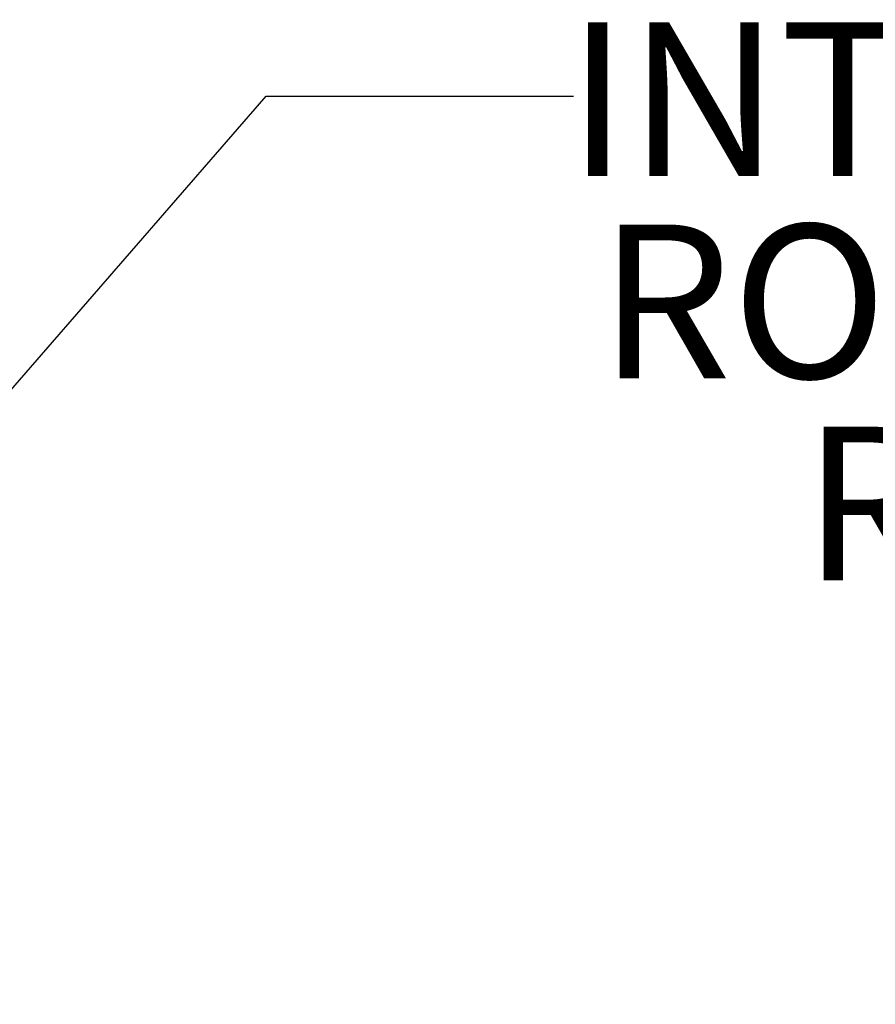
# Model space of a CAD drawing. Units: inches. Extents: x 2 to 66.2, y 1 to 43.2.
# Drawn here: x 14.5 to 17.3, y 24.3 to 27.5 of the extents above; entities that cross this region are included whole.
import ezdxf

# ---------------------------------------------------------------- set-up
doc = ezdxf.new("R2010")
doc.units = ezdxf.units.IN
doc.header["$LTSCALE"] = 4
doc.header["$MEASUREMENT"] = 0
doc.layers.add('LAYER_1', color=5, linetype='Continuous')
doc.styles.add('SLDTEXTSTYLE0', font='TXT', dxfattribs={"width": 0.75})
doc.dimstyles.new('SLDDIMSTYLE1', dxfattribs={"dimtxt": 0.18, "dimasz": 0.16, "dimexe": 0, "dimexo": 0.0625, "dimgap": 0, "dimtad": 0, "dimtih": 1, "dimtoh": 1, "dimdec": 0, "dimrnd": 1e-09, "dimzin": 0, "dimdsep": 46, "dimtxsty": 'Standard', "dimblk1": 'DOT', "dimblk2": 'DOT', "dimsah": 1, "dimcen": 0.09, "dimadec": 0, "dimazin": 0, "dimtfac": 0.16, "dimtdec": 0, "dimtofl": 0, "dimtmove": 0, "dimatfit": 3, "dimldrblk": 'DOT', "dimfxl": 0, "dimfrac": 2, "dimtolj": 1, "dimtzin": 0, "dimarcsym": 0})

# ---------------------------------------------------------------- blocks, each defined once
blk = doc.blocks.new('SW_NOTE_4')
at = {"layer": 'LAYER_1', "color": 0, "char_height": 0.5, "attachment_point": 2, "style": 'SLDTEXTSTYLE0'}
for s, insert in [('INTERFACE', (1.7608, 0.2395)), ('ROTATION', (1.7671, -0.418)), ('RANGE', (1.852, -1.0755)), ('%%p', (1.3443, -1.7329)), ('90', (1.9534, -1.7329)), ('%%d', (2.4813, -1.7329))]:
    blk.add_mtext(s, dxfattribs=dict(at, insert=insert))
blk = doc.blocks.new('_DOT')
at = {"color": 0, "linetype": 'ByBlock', "lineweight": -2}
blk.add_line((-0.5, 0), (-1, 0), dxfattribs=at)
at = {"color": 0, "linetype": 'ByBlock', "const_width": 0.5}
blk.add_lwpolyline([(-0.25, 0, 1), (0.25, 0, 1)], format="xyb", close=True, dxfattribs=at)

msp = doc.modelspace()

# ---------------------------------------------------------------- block references
at = {"layer": 'LAYER_1'}
msp.add_blockref('SW_NOTE_4', (16.2915, 27.248), dxfattribs=at)

# ---------------------------------------------------------------- leaders
msp.add_leader([(12.7939, 24.3734), (15.2915, 27.248), (16.2915, 27.248)], dimstyle='SLDDIMSTYLE1', dxfattribs=at)

doc.saveas('drawing.dxf')
